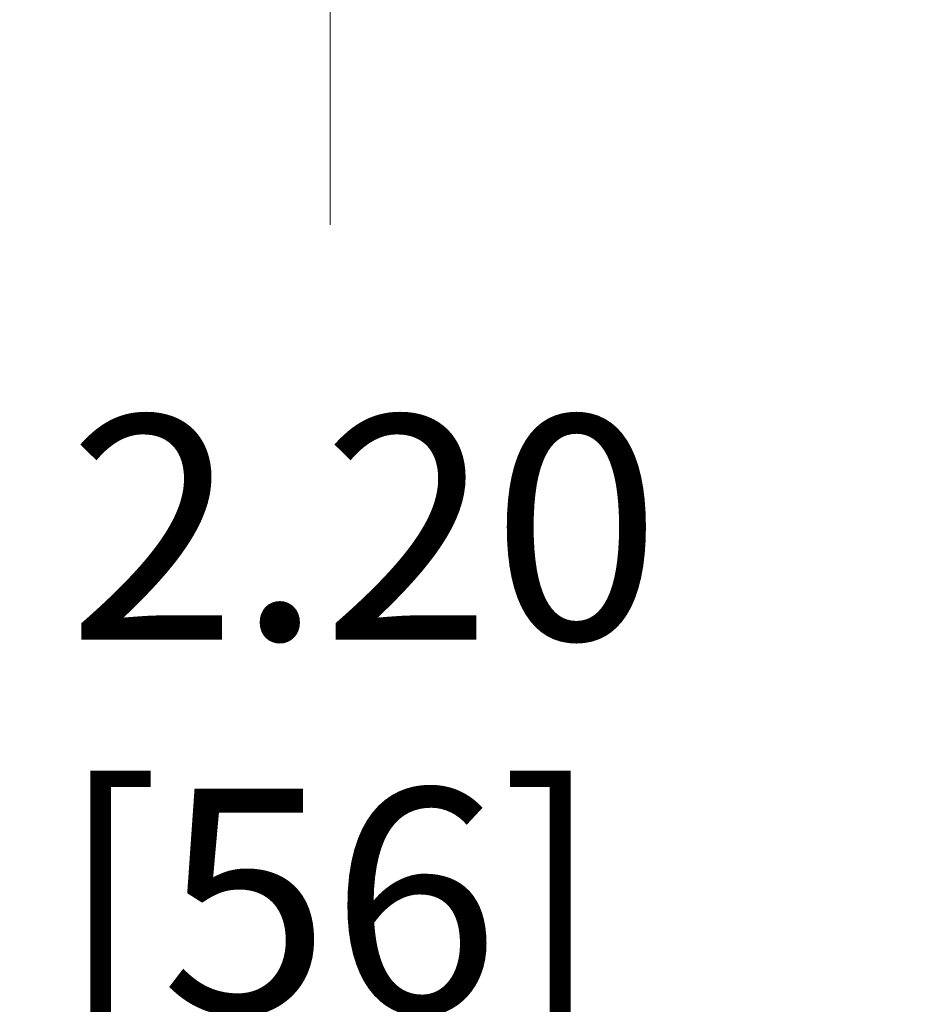
# Model space of a CAD drawing. Units: inches. Extents: x 0.1 to 10.9, y 0.1 to 8.4.
# Drawn here: x 8.7 to 8.9, y 4.6 to 4.8 of the extents above; entities that cross this region are included whole.
import ezdxf

# ---------------------------------------------------------------- set-up
doc = ezdxf.new("R2010")
doc.units = ezdxf.units.IN
doc.header["$MEASUREMENT"] = 0
doc.layers.add('Dimension (ANSI)', color=7, linetype='Continuous', lineweight=5)
doc.styles.add('Note Text (ANSI)', font='tahoma.ttf')
doc.dimstyles.new('Default (ANSI)', dxfattribs={"dimtxt": 0.045, "dimasz": 0.06, "dimexe": 0.0625, "dimexo": 0.001, "dimgap": 0.031, "dimtad": 0, "dimtih": 1, "dimtoh": 1, "dimrnd": 1e-08, "dimzin": 4, "dimdsep": 46, "dimtxsty": 'Note Text (ANSI)', "dimblk": 'Filled-1', "dimcen": 0.09, "dimdle": 0.394, "dimclrd": 256, "dimclre": 256, "dimclrt": 256, "dimadec": 0, "dimazin": 1, "dimtfac": 2.666667, "dimtofl": 0, "dimtmove": 0, "dimatfit": 3, "dimldrblk": 'Filled-1', "dimfxl": 1, "dimtolj": 1, "dimtzin": 4, "dimlwd": -1, "dimlwe": -1, "dimarcsym": 0})

# ---------------------------------------------------------------- blocks, each defined once
blk = doc.blocks.new('Filled-1')
at = {"color": 0}
for p, q in [((0, 0), (-1, 0.1667)), ((-1, 0.1667), (-1, -0.1667)), ((-1, 0), (0, 0)), ((-1, -0.1667), (0, 0))]:
    blk.add_line(p, q, dxfattribs=at)
at = {"color": 0, "flags": 128}
blk.add_lwpolyline([(-1, -0.1667), (0, 0), (-1, 0.1667), (-1, -0.1667)], dxfattribs=at)
at = {"color": 0}
blk.add_solid([(-1, -0.1667), (0, 0), (-1, 0.1667), (-1, -0.1667)], dxfattribs=at)
blk = doc.blocks.new('*D25')
at = {"layer": 'Defpoints', "color": 0}
for p in [(8.88008, 4.87122), (8.73294, 4.38932), (9.59489, 4.38932)]:
    blk.add_point(p, dxfattribs=at)
at = {"layer": 'Dimension (ANSI)'}
for p, q in [((8.87908, 4.87122), (8.67044, 4.87122)), ((8.73294, 4.81122), (8.73294, 4.72867)), ((8.73294, 4.44932), (8.73294, 4.53187)), ((9.59389, 4.38932), (8.67044, 4.38932))]:
    blk.add_line(p, q, dxfattribs=at)
at = {"layer": 'Dimension (ANSI)', "xscale": 0.0599999986588955, "yscale": 0.0599999986588955, "zscale": 0.0599999986588955}
for p, rotation in [((8.73294, 4.87122), 90), ((8.73294, 4.38932), 270)]:
    blk.add_blockref('Filled-1', p, dxfattribs=dict(at, rotation=rotation))
at = {"layer": 'Dimension (ANSI)', "insert": (8.73294, 4.63027), "char_height": 0.045, "attachment_point": 5, "style": 'Note Text (ANSI)'}
blk.add_mtext('\\A1; 2.20\\P[56]', dxfattribs=at)

msp = doc.modelspace()

# ---------------------------------------------------------------- dimensions: what is measured, and where the dimension line sits
at = {"layer": 'Dimension (ANSI)'}
dim = msp.add_linear_dim(base=(8.73294, 4.38932), p1=(8.88008, 4.87122), p2=(9.59489, 4.38932), angle=90, text=' <>\\X[56]', dimstyle='Default (ANSI)', override={"dimgap": 0.031, "dimdec": 2, "dimlfac": 4.571429, "dimpost": '\\X', "dimtol": 0, "dimlim": 0, "dimtp": 0, "dimtm": 0, "dimtdec": 2, "dimatfit": 1}, dxfattribs=at)
dim.commit()
dim.dimension.update_dxf_attribs({"geometry": '*D25', "text_midpoint": (8.73294, 4.63027), "dimtype": 160})

doc.saveas('drawing.dxf')
